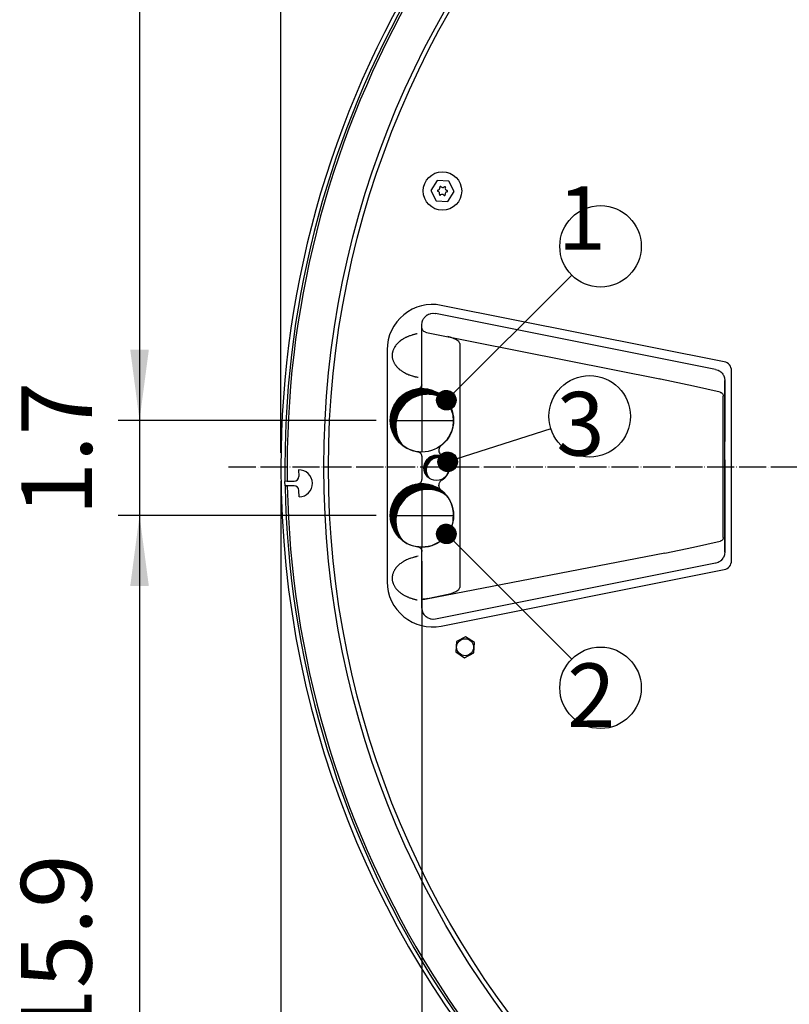
# Model space of a CAD drawing. Units: millimetres. Extents: x 16378 to 21784, y -4526 to -799.
# Drawn here: x 18004 to 18344, y -2721 to -2286 of the extents above; entities that cross this region are included whole.
import ezdxf

# ---------------------------------------------------------------- set-up
doc = ezdxf.new("R2010")
doc.units = ezdxf.units.MM
doc.linetypes.add('DOT_CENTER', pattern=[14, 12, -1, 0, -1])
doc.layers.add('1', color=7, linetype='Continuous')
doc.styles.add('CONVERTER_18', font='txt.shx', dxfattribs={"width": 0.9})
doc.dimstyles.new('ME10_DIM_52', dxfattribs={"dimtxt": 31.25, "dimasz": 31.25, "dimexe": 9.375, "dimexo": 6.25, "dimgap": 11.25, "dimtad": 1, "dimdec": 1, "dimlfac": 0.03937, "dimdsep": 46, "dimtxsty": 'CONVERTER_18', "dimsah": 1, "dimcen": 0.09, "dimclrd": 6, "dimclre": 6, "dimclrt": 3, "dimadec": 0, "dimazin": 0, "dimtfac": 1, "dimtdec": 4, "dimtix": 1, "dimtmove": 0, "dimatfit": 3, "dimfxl": 1, "dimtolj": 1, "dimtzin": 0, "dimarcsym": 0})
doc.dimstyles.new('ME10_DIM_53', dxfattribs={"dimtxt": 31.25, "dimasz": 31.25, "dimexe": 9.375, "dimexo": 6.25, "dimgap": 11.25, "dimtad": 1, "dimdec": 1, "dimlfac": 0.03937, "dimdsep": 46, "dimtxsty": 'CONVERTER_18', "dimsah": 1, "dimcen": 0.09, "dimclrd": 6, "dimclre": 6, "dimclrt": 3, "dimadec": 0, "dimazin": 0, "dimtfac": 1, "dimtdec": 4, "dimtix": 1, "dimtmove": 0, "dimatfit": 3, "dimfxl": 1, "dimtolj": 1, "dimtzin": 0, "dimarcsym": 0})
doc.dimstyles.new('ME10_DIM_54', dxfattribs={"dimtxt": 31.25, "dimasz": 31.25, "dimexe": 9.375, "dimexo": 6.25, "dimgap": 11.25, "dimtad": 1, "dimdec": 1, "dimlfac": 0.03937, "dimdsep": 46, "dimtxsty": 'CONVERTER_18', "dimsah": 1, "dimcen": 0.09, "dimclrd": 6, "dimclre": 6, "dimclrt": 3, "dimadec": 0, "dimazin": 0, "dimtfac": 1, "dimtdec": 4, "dimtix": 1, "dimtmove": 0, "dimatfit": 3, "dimfxl": 1, "dimtolj": 1, "dimtzin": 0, "dimarcsym": 0})
doc.dimstyles.new('ME10_DIM_55', dxfattribs={"dimtxt": 31.25, "dimasz": 31.25, "dimexe": 9.375, "dimexo": 6.25, "dimgap": 11.25, "dimtad": 1, "dimdec": 1, "dimlfac": 0.03937, "dimdsep": 46, "dimtxsty": 'CONVERTER_18', "dimsah": 1, "dimcen": 0.09, "dimclrd": 6, "dimclre": 6, "dimclrt": 3, "dimadec": 0, "dimazin": 0, "dimtfac": 1, "dimtdec": 4, "dimtix": 1, "dimtmove": 0, "dimatfit": 3, "dimfxl": 1, "dimtolj": 1, "dimtzin": 0, "dimarcsym": 0})
doc.dimstyles.new('ME10_DIM_56', dxfattribs={"dimtxt": 31.25, "dimasz": 31.25, "dimexe": 9.375, "dimexo": 6.25, "dimgap": 11.25, "dimtad": 1, "dimdec": 1, "dimlfac": 0.03937, "dimdsep": 46, "dimtxsty": 'CONVERTER_18', "dimsah": 1, "dimcen": 0.09, "dimclrd": 6, "dimclre": 6, "dimclrt": 3, "dimadec": 0, "dimazin": 0, "dimtfac": 1, "dimtdec": 4, "dimtix": 1, "dimtmove": 0, "dimatfit": 3, "dimfxl": 1, "dimtolj": 1, "dimtzin": 0, "dimarcsym": 0})
doc.dimstyles.new('ME10_DIM_57', dxfattribs={"dimtxt": 31.25, "dimasz": 31.25, "dimexe": 9.375, "dimexo": 6.25, "dimgap": 11.25, "dimtad": 1, "dimdec": 1, "dimlfac": 0.03937, "dimdsep": 46, "dimtxsty": 'CONVERTER_18', "dimsah": 1, "dimcen": 0.09, "dimclrd": 6, "dimclre": 6, "dimclrt": 3, "dimadec": 0, "dimazin": 0, "dimtfac": 1, "dimtdec": 4, "dimtix": 1, "dimtmove": 0, "dimatfit": 3, "dimfxl": 1, "dimtolj": 1, "dimtzin": 0, "dimarcsym": 0})
pattern_1 = [(45, (0, 0), (-0.0707106781, 0.0707106781), [])]
pattern_2 = [(45, (-6791.2217, -4234.851), (-7.0710678, 6e-16), []), (45, (-6791.221727, -4234.850872), (-0.0141421356237, 1e-18), [])]

# ---------------------------------------------------------------- blocks, each defined once
blk = doc.blocks.new('*D51')
at = {"layer": '1', "color": 6, "linetype": 'Continuous'}
for p, q in [((18161.31, -2505.34), (18047.35, -2505.34)), ((18056.72, -2505.34), (18056.72, -2909.97)), ((18538.97, -2909.97), (18047.35, -2909.97))]:
    blk.add_line(p, q, dxfattribs=at)
at = {"layer": '1', "color": 6}
for points in [[(18060.84, -2536.59), (18052.61, -2536.59), (18056.72, -2505.34)], [(18052.61, -2878.72), (18060.84, -2878.72), (18056.72, -2909.97)]]:
    blk.add_solid(points, dxfattribs=at)
at = {"layer": '1', "color": 3, "insert": (18045.31, -2737.99), "char_height": 31.25, "attachment_point": 7, "rotation": 90, "line_spacing_factor": 0.454545, "style": 'CONVERTER_18'}
blk.add_mtext('15.9', dxfattribs=at)
blk = doc.blocks.new('*D52')
at = {"layer": '1', "color": 6, "linetype": 'Continuous'}
for p, q in [((18056.72, -2400.84), (18056.72, -2463.34)), ((18161.31, -2463.34), (18047.35, -2463.34)), ((18056.72, -2463.34), (18056.72, -2505.34)), ((18161.31, -2505.34), (18047.35, -2505.34)), ((18056.72, -2505.34), (18056.72, -2567.84))]:
    blk.add_line(p, q, dxfattribs=at)
at = {"layer": '1', "color": 6}
for points in [[(18052.61, -2432.09), (18060.84, -2432.09), (18056.72, -2463.34)], [(18060.84, -2536.59), (18052.61, -2536.59), (18056.72, -2505.34)]]:
    blk.add_solid(points, dxfattribs=at)
at = {"layer": '1', "color": 3, "insert": (18045.47, -2505.45), "char_height": 31.25, "attachment_point": 7, "rotation": 90, "line_spacing_factor": 0.454545, "style": 'CONVERTER_18'}
blk.add_mtext('1.7', dxfattribs=at)
blk = doc.blocks.new('*D53')
at = {"layer": '1', "color": 6, "linetype": 'Continuous'}
for p, q in [((18538.97, -2057.97), (18047.35, -2057.97)), ((18056.72, -2057.97), (18056.72, -2463.34)), ((18161.31, -2463.34), (18047.35, -2463.34))]:
    blk.add_line(p, q, dxfattribs=at)
at = {"layer": '1', "color": 6}
for points in [[(18060.84, -2089.22), (18052.61, -2089.22), (18056.72, -2057.97)], [(18052.61, -2432.09), (18060.84, -2432.09), (18056.72, -2463.34)]]:
    blk.add_solid(points, dxfattribs=at)
at = {"layer": '1', "color": 3, "insert": (18045.31, -2277.65), "char_height": 31.25, "attachment_point": 7, "rotation": 90, "line_spacing_factor": 0.454545, "style": 'CONVERTER_18'}
blk.add_mtext('16', dxfattribs=at)
blk = doc.blocks.new('*D54')
at = {"layer": '1', "color": 6, "linetype": 'Continuous'}
for p, q in [((18181.56, -2525.55), (18181.56, -2981.85)), ((18545.22, -2940.22), (18545.22, -2981.85)), ((18181.56, -2972.47), (18545.22, -2972.47))]:
    blk.add_line(p, q, dxfattribs=at)
at = {"layer": '1', "color": 6}
for points in [[(18212.81, -2968.36), (18212.81, -2976.58), (18181.56, -2972.47)], [(18513.97, -2976.58), (18513.97, -2968.36), (18545.22, -2972.47)]]:
    blk.add_solid(points, dxfattribs=at)
at = {"layer": '1', "color": 3, "insert": (18333.44, -2961.06), "char_height": 31.25, "attachment_point": 7, "rotation": 0.0001, "line_spacing_factor": 0.454545, "style": 'CONVERTER_18'}
blk.add_mtext('14.3', dxfattribs=at)
blk = doc.blocks.new('*D55')
at = {"layer": '1', "color": 6, "linetype": 'Continuous'}
for p, q in [((18119.22, -2490.22), (18119.22, -2981.85)), ((18181.56, -2525.55), (18181.56, -2981.85)), ((18056.72, -2972.47), (18119.22, -2972.47)), ((18119.22, -2972.47), (18181.56, -2972.47)), ((18181.56, -2972.47), (18244.06, -2972.47))]:
    blk.add_line(p, q, dxfattribs=at)
at = {"layer": '1', "color": 6}
for points in [[(18087.97, -2976.58), (18087.97, -2968.36), (18119.22, -2972.47)], [(18212.81, -2968.36), (18212.81, -2976.58), (18181.56, -2972.47)]]:
    blk.add_solid(points, dxfattribs=at)
at = {"layer": '1', "color": 3, "insert": (18129.08, -2961.06), "char_height": 31.25, "attachment_point": 7, "rotation": 0.0001, "line_spacing_factor": 0.454545, "style": 'CONVERTER_18'}
blk.add_mtext('2.5', dxfattribs=at)
blk = doc.blocks.new('*D56')
at = {"layer": '1', "color": 6, "linetype": 'Continuous'}
for p, q in [((18119.22, -2477.72), (18119.22, -1929.85)), ((18971.22, -2477.72), (18971.22, -1929.85)), ((18119.22, -1939.22), (18971.22, -1939.22))]:
    blk.add_line(p, q, dxfattribs=at)
at = {"layer": '1', "color": 6}
for points in [[(18150.47, -1935.11), (18150.47, -1943.33), (18119.22, -1939.22)], [(18939.97, -1943.33), (18939.97, -1935.11), (18971.22, -1939.22)]]:
    blk.add_solid(points, dxfattribs=at)
at = {"layer": '1', "color": 3, "insert": (18501.59, -1927.49), "char_height": 31.25, "attachment_point": 7, "rotation": 0.0001, "line_spacing_factor": 0.454545, "style": 'CONVERTER_18'}
blk.add_mtext('o 33.5', dxfattribs=at)

msp = doc.modelspace()

# ---------------------------------------------------------------- hatches: boundary and pattern name
at = {"layer": '1', "linetype": 'Continuous'}
h = msp.add_hatch(dxfattribs=at)
h.set_pattern_fill('_USER', color=6, scale=0.1, angle=45, pattern_type=0)
h.set_pattern_definition(pattern_1)
edge = h.paths.add_edge_path()
edge.add_arc((18181.56, -2463.34), 14, 37.8192, 232.1808)
edge.add_arc((18184.04, -2465.81), 14, 52.1808, 217.8192, ccw=False)
h = msp.add_hatch(dxfattribs=at)
h.set_pattern_fill('CUSTOM18', color=6, scale=5, angle=45, pattern_type=2)
h.set_pattern_definition(pattern_2)
edge = h.paths.add_edge_path()
edge.add_arc((18192.35, -2454.41), 4.29, 0, 360)
h = msp.add_hatch(dxfattribs=at)
h.set_pattern_fill('_USER', color=6, scale=0.1, angle=45, pattern_type=0)
h.set_pattern_definition(pattern_1)
edge = h.paths.add_edge_path()
edge.add_arc((18188, -2484.34), 5.56, 37.8192, 232.1808)
edge.add_arc((18188.99, -2485.33), 5.56, 52.1808, 217.8192, ccw=False)
h = msp.add_hatch(dxfattribs=at)
h.set_pattern_fill('CUSTOM17', color=6, scale=5, angle=45, pattern_type=2)
h.set_pattern_definition(pattern_2)
edge = h.paths.add_edge_path()
edge.add_arc((18192.92, -2481.66), 4.29, 0, 360)
h = msp.add_hatch(dxfattribs=at)
h.set_pattern_fill('_USER', color=6, scale=0.1, angle=45, pattern_type=0)
h.set_pattern_definition(pattern_1)
edge = h.paths.add_edge_path()
edge.add_arc((18181.56, -2505.34), 14, 37.8192, 232.1808)
edge.add_arc((18184.04, -2507.81), 14, 52.1808, 217.8192, ccw=False)
h = msp.add_hatch(dxfattribs=at)
h.set_pattern_fill('CUSTOM16', color=6, scale=5, angle=45, pattern_type=2)
h.set_pattern_definition(pattern_2)
edge = h.paths.add_edge_path()
edge.add_arc((18192.35, -2513.53), 4.29, 0, 360)

# ---------------------------------------------------------------- linework, layer by layer
at = {"color": 6, "linetype": 'Continuous'}
for p, q in [((18188.28, -2357.3), (18185.45, -2361.66)), ((18193.46, -2357.58), (18188.28, -2357.3)), ((18195.82, -2362.21), (18193.46, -2357.58)), ((18185.45, -2361.66), (18187.81, -2366.29)), ((18192.99, -2366.56), (18195.82, -2362.21)), ((18187.81, -2366.29), (18192.99, -2366.56)), ((18315.2, -2437.46), (18190.11, -2412.49)), ((18181.61, -2422.8), (18181.56, -2422.38)), ((18181.71, -2423.16), (18181.61, -2422.8)), ((18181.91, -2423.53), (18181.71, -2423.16)), ((18182.15, -2423.81), (18181.91, -2423.53)), ((18182.47, -2424.08), (18182.15, -2423.81)), ((18171.84, -2428.36), (18171.75, -2428.43)), ((18172.19, -2428.09), (18171.84, -2428.36)), ((18172.36, -2427.97), (18172.19, -2428.09)), ((18172.59, -2427.8), (18172.36, -2427.97)), ((18172.64, -2427.77), (18172.59, -2427.8)), ((18172.99, -2427.54), (18172.64, -2427.77)), ((18173.11, -2427.46), (18172.99, -2427.54)), ((18173.32, -2427.34), (18173.11, -2427.46)), ((18173.41, -2427.28), (18173.32, -2427.34)), ((18173.59, -2427.18), (18173.41, -2427.28)), ((18173.85, -2427.03), (18173.59, -2427.18)), ((18174.08, -2426.91), (18173.85, -2427.03)), ((18174.31, -2426.79), (18174.08, -2426.91)), ((18174.36, -2426.76), (18174.31, -2426.79)), ((18174.58, -2426.65), (18174.36, -2426.76)), ((18174.78, -2426.56), (18174.58, -2426.65)), ((18175.09, -2426.42), (18174.78, -2426.56)), ((18175.27, -2426.34), (18175.09, -2426.42)), ((18175.48, -2426.25), (18175.27, -2426.34)), ((18175.78, -2426.13), (18175.48, -2426.25)), ((18176.13, -2425.99), (18175.78, -2426.13)), ((18176.3, -2425.93), (18176.13, -2425.99)), ((18176.75, -2425.77), (18176.3, -2425.93)), ((18177.19, -2425.63), (18176.75, -2425.77)), ((18177.39, -2425.57), (18177.19, -2425.63)), ((18177.73, -2425.47), (18177.39, -2425.57)), ((18177.91, -2425.42), (18177.73, -2425.47)), ((18178.28, -2425.33), (18177.91, -2425.42)), ((18178.53, -2425.26), (18178.28, -2425.33)), ((18178.83, -2425.2), (18178.53, -2425.26)), ((18179.12, -2425.13), (18178.83, -2425.2)), ((18179.2, -2425.12), (18179.12, -2425.13)), ((18179.52, -2425.05), (18179.2, -2425.12)), ((18182.8, -2424.25), (18182.47, -2424.08)), ((18183.17, -2424.36), (18182.8, -2424.25)), ((18183.17, -2424.36), (18183.56, -2424.44)), ((18183.56, -2424.44), (18286.66, -2444.99)), ((18194.54, -2426.74), (18192.95, -2426.31)), ((18196.54, -2427.58), (18194.54, -2426.74)), ((18197.86, -2428.5), (18196.54, -2427.58)), ((18166.2, -2432.11), (18166.2, -2534.63)), ((18168.7, -2432.66), (18168.64, -2432.84)), ((18168.8, -2432.36), (18168.7, -2432.66)), ((18168.93, -2432.03), (18168.8, -2432.36)), ((18169.02, -2431.83), (18168.93, -2432.03)), ((18169.07, -2431.71), (18169.02, -2431.83)), ((18169.23, -2431.39), (18169.07, -2431.71)), ((18169.41, -2431.08), (18169.23, -2431.39)), ((18169.48, -2430.97), (18169.41, -2431.08)), ((18169.54, -2430.87), (18169.48, -2430.97)), ((18169.61, -2430.76), (18169.54, -2430.87)), ((18169.82, -2430.45), (18169.61, -2430.76)), ((18170.04, -2430.16), (18169.82, -2430.45)), ((18170.18, -2429.98), (18170.06, -2430.14)), ((18170.31, -2429.83), (18170.18, -2429.98)), ((18170.58, -2429.53), (18170.31, -2429.83)), ((18170.71, -2429.39), (18170.58, -2429.53)), ((18170.87, -2429.23), (18170.71, -2429.39)), ((18170.9, -2429.19), (18170.87, -2429.23)), ((18171.17, -2428.93), (18170.9, -2429.19)), ((18171.33, -2428.79), (18171.17, -2428.93)), ((18171.5, -2428.64), (18171.33, -2428.79)), ((18171.75, -2428.43), (18171.5, -2428.64)), ((18198.31, -2429.35), (18197.86, -2428.5)), ((18198.31, -2429.35), (18198.31, -2537.21)), ((18168.4, -2434.31), (18168.39, -2434.42)), ((18168.39, -2434.42), (18168.39, -2434.64)), ((18168.39, -2434.64), (18168.4, -2434.97)), ((18168.42, -2433.98), (18168.4, -2434.31)), ((18168.4, -2434.97), (18168.46, -2435.62)), ((18168.43, -2433.9), (18168.42, -2433.98)), ((18168.47, -2433.66), (18168.43, -2433.9)), ((18168.46, -2435.62), (18168.52, -2435.95)), ((18168.48, -2433.54), (18168.47, -2433.66)), ((18168.52, -2433.33), (18168.48, -2433.54)), ((18168.6, -2433), (18168.52, -2433.33)), ((18168.52, -2435.95), (18168.55, -2436.05)), ((18168.55, -2436.05), (18168.58, -2436.18)), ((18168.58, -2436.18), (18168.6, -2436.27)), ((18168.64, -2432.84), (18168.6, -2433)), ((18168.6, -2436.27), (18168.69, -2436.6)), ((18168.69, -2436.6), (18168.8, -2436.92)), ((18168.8, -2436.92), (18168.84, -2437.04)), ((18168.84, -2437.04), (18168.93, -2437.24)), ((18168.93, -2437.24), (18169.07, -2437.56)), ((18169.07, -2437.56), (18169.08, -2437.59)), ((18169.08, -2437.59), (18169.23, -2437.88)), ((18169.23, -2437.88), (18169.33, -2438.07)), ((18169.33, -2438.07), (18169.41, -2438.2)), ((18169.41, -2438.2), (18169.61, -2438.52)), ((18169.61, -2438.52), (18169.62, -2438.54)), ((18169.62, -2438.54), (18169.74, -2438.72)), ((18169.74, -2438.72), (18169.82, -2438.83)), ((18169.82, -2438.83), (18169.94, -2438.99)), ((18169.94, -2438.99), (18170.05, -2439.14)), ((18170.05, -2439.14), (18170.28, -2439.42)), ((18170.28, -2439.42), (18170.36, -2439.51)), ((18170.36, -2439.51), (18170.58, -2439.75)), ((18170.58, -2439.75), (18170.65, -2439.83)), ((18170.65, -2439.83), (18170.86, -2440.05)), ((18170.86, -2440.05), (18171.04, -2440.22)), ((18171.04, -2440.22), (18171.08, -2440.26)), ((18171.08, -2440.26), (18171.17, -2440.35)), ((18171.17, -2440.35), (18171.44, -2440.59)), ((18171.44, -2440.59), (18171.5, -2440.64)), ((18171.5, -2440.64), (18171.84, -2440.92)), ((18171.84, -2440.92), (18171.91, -2440.97)), ((18171.91, -2440.97), (18172.21, -2441.2)), ((18172.21, -2441.2), (18172.31, -2441.28)), ((18172.31, -2441.28), (18172.59, -2441.47)), ((18172.59, -2441.47), (18172.77, -2441.6)), ((18318.42, -2525.36), (18318.42, -2441.38)), ((18172.77, -2441.6), (18172.99, -2441.74)), ((18172.99, -2441.74), (18173.24, -2441.9)), ((18173.24, -2441.9), (18173.41, -2442)), ((18173.41, -2442), (18173.73, -2442.18)), ((18173.73, -2442.18), (18173.83, -2442.24)), ((18173.83, -2442.24), (18174.22, -2442.44)), ((18174.22, -2442.44), (18174.3, -2442.49)), ((18174.3, -2442.49), (18174.72, -2442.69)), ((18174.72, -2442.69), (18174.91, -2442.78)), ((18174.91, -2442.78), (18175.23, -2442.92)), ((18175.23, -2442.92), (18175.27, -2442.94)), ((18175.27, -2442.94), (18175.75, -2443.14)), ((18175.75, -2443.14), (18176.07, -2443.26)), ((18176.07, -2443.26), (18176.3, -2443.35)), ((18176.3, -2443.35), (18176.81, -2443.52)), ((18176.81, -2443.52), (18176.83, -2443.53)), ((18176.83, -2443.53), (18177.29, -2443.68)), ((18177.29, -2443.68), (18177.38, -2443.71)), ((18177.38, -2443.71), (18177.88, -2443.85)), ((18177.88, -2443.85), (18177.95, -2443.87)), ((18177.95, -2443.87), (18178.43, -2443.99)), ((18178.43, -2443.99), (18178.55, -2444.02)), ((18178.55, -2444.02), (18178.98, -2444.12)), ((18178.98, -2444.12), (18179.12, -2444.15)), ((18179.12, -2444.15), (18179.53, -2444.23)), ((18179.53, -2444.23), (18179.86, -2444.29)), ((18287.05, -2445.07), (18286.66, -2444.99)), ((18301.64, -2448.14), (18287.05, -2445.07)), ((18178.83, -2449.61), (18178.9, -2449.66)), ((18179.98, -2449.42), (18179.81, -2449.44)), ((18180.11, -2449.38), (18179.98, -2449.42)), ((18180.35, -2449.3), (18180.11, -2449.38)), ((18180.55, -2449.2), (18180.35, -2449.3)), ((18180.66, -2449.13), (18180.55, -2449.2)), ((18180.69, -2449.11), (18180.66, -2449.13)), ((18180.77, -2449.05), (18180.69, -2449.11)), ((18180.95, -2448.9), (18180.77, -2449.05)), ((18313.42, -2450.91), (18301.64, -2448.14)), ((18313.42, -2450.91), (18313.6, -2450.96)), ((18313.6, -2450.96), (18313.85, -2451.07)), ((18313.85, -2451.07), (18314.19, -2451.28)), ((18314.19, -2451.28), (18314.21, -2451.31)), ((18314.21, -2451.31), (18314.42, -2451.52)), ((18314.42, -2451.52), (18314.57, -2451.76)), ((18314.57, -2451.76), (18314.61, -2451.83)), ((18314.61, -2451.83), (18314.72, -2452.18)), ((18314.72, -2452.18), (18314.77, -2452.63)), ((18314.77, -2515.09), (18314.77, -2452.63)), ((18166.25, -2458.68), (18166.2, -2458.88)), ((18179.81, -2477.23), (18179.93, -2477.24)), ((18179.93, -2477.24), (18180.27, -2477.34)), ((18180.27, -2477.34), (18180.3, -2477.35)), ((18180.3, -2477.35), (18180.38, -2477.38)), ((18180.38, -2477.38), (18180.46, -2477.42)), ((18180.46, -2477.42), (18180.55, -2477.47)), ((18180.55, -2477.47), (18180.64, -2477.52)), ((18180.64, -2477.52), (18180.77, -2477.62)), ((18180.77, -2477.62), (18180.81, -2477.65)), ((18180.81, -2477.65), (18180.93, -2477.75)), ((18181.21, -2478.08), (18181.03, -2477.85)), ((18181.21, -2478.08), (18181.03, -2477.85)), ((18181.23, -2478.1), (18181.21, -2478.08)), ((18181.23, -2478.1), (18181.21, -2478.08)), ((18181.4, -2478.42), (18181.23, -2478.1)), ((18181.4, -2478.42), (18181.23, -2478.1)), ((18181.41, -2478.44), (18181.4, -2478.42)), ((18181.41, -2478.44), (18181.4, -2478.42)), ((18181.52, -2478.79), (18181.41, -2478.44)), ((18181.52, -2478.79), (18181.41, -2478.44)), ((18181.52, -2478.82), (18181.52, -2478.79)), ((18181.52, -2478.82), (18181.52, -2478.79)), ((18181.56, -2479.18), (18181.52, -2478.82)), ((18181.56, -2479.18), (18181.52, -2478.82)), ((18181.56, -2479.21), (18181.56, -2479.18)), ((18181.56, -2479.21), (18181.56, -2479.18)), ((18181.56, -2479.21), (18181.56, -2489.5)), ((18181.56, -2479.21), (18181.56, -2489.5)), ((18127.03, -2485.17), (18127.08, -2488.07)), ((18122.02, -2490.27), (18121.02, -2490.28)), ((18121.05, -2492.28), (18121.02, -2490.28)), ((18122.05, -2492.26), (18121.05, -2492.28)), ((18121.25, -2492.28), (18122.05, -2492.26)), ((18122.02, -2490.27), (18124.96, -2490.21)), ((18125, -2492.21), (18122.05, -2492.26)), ((18124.96, -2490.21), (18125.02, -2490.21)), ((18125.06, -2492.21), (18125, -2492.21)), ((18179.94, -2491.46), (18179.81, -2491.48)), ((18179.98, -2491.46), (18179.94, -2491.46)), ((18180.11, -2491.42), (18179.98, -2491.46)), ((18180.27, -2491.37), (18180.11, -2491.42)), ((18180.32, -2491.35), (18180.27, -2491.37)), ((18180.35, -2491.34), (18180.32, -2491.35)), ((18180.46, -2491.29), (18180.35, -2491.34)), ((18180.55, -2491.24), (18180.46, -2491.29)), ((18180.64, -2491.19), (18180.55, -2491.24)), ((18180.69, -2491.15), (18180.64, -2491.19)), ((18180.77, -2491.09), (18180.69, -2491.15)), ((18180.81, -2491.06), (18180.77, -2491.09)), ((18180.93, -2490.96), (18180.81, -2491.06)), ((18180.97, -2490.92), (18180.93, -2490.96)), ((18180.97, -2490.92), (18180.93, -2490.96)), ((18180.99, -2490.9), (18180.97, -2490.92)), ((18180.99, -2490.9), (18180.97, -2490.92)), ((18181.03, -2490.85), (18180.99, -2490.9)), ((18181.03, -2490.85), (18180.99, -2490.9)), ((18181.03, -2490.85), (18181.23, -2490.61)), ((18181.03, -2490.85), (18181.23, -2490.61)), ((18181.23, -2490.61), (18181.24, -2490.59)), ((18181.23, -2490.61), (18181.24, -2490.59)), ((18181.24, -2490.59), (18181.41, -2490.27)), ((18181.24, -2490.59), (18181.41, -2490.27)), ((18181.41, -2490.27), (18181.42, -2490.24)), ((18181.41, -2490.27), (18181.42, -2490.24)), ((18181.42, -2490.24), (18181.52, -2489.89)), ((18181.42, -2490.24), (18181.52, -2489.89)), ((18181.52, -2489.89), (18181.53, -2489.87)), ((18181.52, -2489.89), (18181.53, -2489.87)), ((18181.53, -2489.87), (18181.56, -2489.5)), ((18181.53, -2489.87), (18181.56, -2489.5)), ((18127.25, -2497.17), (18127.2, -2494.27)), ((18314.77, -2515.09), (18314.72, -2515.54)), ((18179.81, -2519.26), (18179.93, -2519.28)), ((18179.93, -2519.28), (18180.3, -2519.39)), ((18180.3, -2519.39), (18180.38, -2519.42)), ((18180.38, -2519.42), (18180.55, -2519.51)), ((18180.55, -2519.51), (18180.77, -2519.65)), ((18180.77, -2519.65), (18180.95, -2519.81)), ((18180.95, -2519.81), (18181.03, -2519.88)), ((18288.98, -2522), (18301.63, -2519.44)), ((18301.63, -2519.44), (18313.42, -2516.79)), ((18313.59, -2516.74), (18313.42, -2516.79)), ((18313.85, -2516.64), (18313.59, -2516.74)), ((18314.19, -2516.42), (18313.85, -2516.64)), ((18314.22, -2516.4), (18314.19, -2516.42)), ((18314.42, -2516.19), (18314.22, -2516.4)), ((18314.57, -2515.95), (18314.42, -2516.19)), ((18314.61, -2515.88), (18314.57, -2515.95)), ((18314.72, -2515.54), (18314.61, -2515.88)), ((18177.33, -2524.04), (18176.84, -2524.19)), ((18177.39, -2524.02), (18177.33, -2524.04)), ((18177.87, -2523.88), (18177.39, -2524.02)), ((18177.95, -2523.86), (18177.87, -2523.88)), ((18178.42, -2523.74), (18177.95, -2523.86)), ((18178.53, -2523.71), (18178.42, -2523.74)), ((18178.97, -2523.61), (18178.53, -2523.71)), ((18179.2, -2523.56), (18178.97, -2523.61)), ((18179.93, -2523.42), (18179.2, -2523.56)), ((18181.03, -2519.88), (18181.08, -2519.94)), ((18181.08, -2519.94), (18181.15, -2520.03)), ((18181.15, -2520.03), (18181.21, -2520.11)), ((18181.21, -2520.11), (18181.29, -2520.24)), ((18181.29, -2520.24), (18181.4, -2520.46)), ((18181.4, -2520.46), (18181.42, -2520.5)), ((18181.42, -2520.5), (18181.43, -2520.53)), ((18181.43, -2520.53), (18181.5, -2520.76)), ((18181.5, -2520.76), (18181.56, -2521.23)), ((18288.98, -2522), (18183.56, -2542.31)), ((18170.31, -2528.28), (18170.06, -2528.58)), ((18170.58, -2527.97), (18170.31, -2528.28)), ((18170.64, -2527.91), (18170.58, -2527.97)), ((18170.71, -2527.83), (18170.64, -2527.91)), ((18170.87, -2527.67), (18170.71, -2527.83)), ((18171.17, -2527.38), (18170.87, -2527.67)), ((18171.39, -2527.18), (18171.17, -2527.38)), ((18171.5, -2527.09), (18171.39, -2527.18)), ((18171.86, -2526.79), (18171.5, -2527.09)), ((18172.21, -2526.52), (18171.86, -2526.79)), ((18172.36, -2526.42), (18172.21, -2526.52)), ((18172.59, -2526.25), (18172.36, -2526.42)), ((18172.76, -2526.13), (18172.59, -2526.25)), ((18172.99, -2525.98), (18172.76, -2526.13)), ((18173.23, -2525.84), (18172.99, -2525.98)), ((18173.32, -2525.78), (18173.23, -2525.84)), ((18173.41, -2525.73), (18173.32, -2525.78)), ((18173.71, -2525.55), (18173.41, -2525.73)), ((18173.85, -2525.48), (18173.71, -2525.55)), ((18174.21, -2525.29), (18173.85, -2525.48)), ((18174.36, -2525.21), (18174.21, -2525.29)), ((18174.71, -2525.04), (18174.36, -2525.21)), ((18174.78, -2525.01), (18174.71, -2525.04)), ((18175.22, -2524.81), (18174.78, -2525.01)), ((18175.48, -2524.69), (18175.22, -2524.81)), ((18175.78, -2524.58), (18175.48, -2524.69)), ((18176.26, -2524.39), (18175.78, -2524.58)), ((18176.3, -2524.38), (18176.26, -2524.39)), ((18176.67, -2524.25), (18176.3, -2524.38)), ((18176.84, -2524.19), (18176.67, -2524.25)), ((18168.42, -2532.43), (18168.39, -2532.86)), ((18168.39, -2532.86), (18168.39, -2533.08)), ((18168.47, -2532.1), (18168.42, -2532.43)), ((18168.48, -2531.98), (18168.47, -2532.1)), ((18168.52, -2531.78), (18168.48, -2531.98)), ((18168.54, -2531.68), (18168.52, -2531.78)), ((18168.6, -2531.45), (18168.54, -2531.68)), ((18168.7, -2531.11), (18168.6, -2531.45)), ((18168.8, -2530.8), (18168.7, -2531.11)), ((18168.84, -2530.7), (18168.8, -2530.8)), ((18168.93, -2530.48), (18168.84, -2530.7)), ((18169.03, -2530.25), (18168.93, -2530.48)), ((18169.08, -2530.14), (18169.03, -2530.25)), ((18169.23, -2529.84), (18169.08, -2530.14)), ((18169.36, -2529.61), (18169.23, -2529.84)), ((18169.41, -2529.52), (18169.36, -2529.61)), ((18169.48, -2529.41), (18169.41, -2529.52)), ((18169.61, -2529.21), (18169.48, -2529.41)), ((18169.82, -2528.89), (18169.61, -2529.21)), ((18169.93, -2528.75), (18169.82, -2528.89)), ((18170.06, -2528.58), (18169.93, -2528.75)), ((18190.11, -2554.25), (18315.2, -2529.28)), ((18168.39, -2533.08), (18168.4, -2533.41)), ((18168.4, -2533.41), (18168.43, -2533.83)), ((18168.43, -2533.83), (18168.46, -2534.07)), ((18168.46, -2534.07), (18168.52, -2534.39)), ((18168.52, -2534.39), (18168.58, -2534.63)), ((18168.58, -2534.63), (18168.6, -2534.72)), ((18168.6, -2534.72), (18168.64, -2534.89)), ((18168.64, -2534.89), (18168.69, -2535.04)), ((18168.69, -2535.04), (18168.8, -2535.37)), ((18168.8, -2535.37), (18168.85, -2535.5)), ((18168.85, -2535.5), (18168.93, -2535.69)), ((18168.93, -2535.69), (18169, -2535.85)), ((18169, -2535.85), (18169.07, -2536.01)), ((18169.07, -2536.01), (18169.23, -2536.33)), ((18169.23, -2536.33), (18169.26, -2536.39)), ((18169.26, -2536.39), (18169.41, -2536.65)), ((18169.41, -2536.65), (18169.54, -2536.86)), ((18169.54, -2536.86), (18169.61, -2536.96)), ((18169.61, -2536.96), (18169.74, -2537.17)), ((18169.74, -2537.17), (18169.85, -2537.31)), ((18197.86, -2538.05), (18198.31, -2537.21)), ((18169.85, -2537.31), (18170.05, -2537.59)), ((18170.05, -2537.59), (18170.19, -2537.75)), ((18170.19, -2537.75), (18170.31, -2537.89)), ((18170.31, -2537.89), (18170.36, -2537.96)), ((18170.36, -2537.96), (18170.55, -2538.16)), ((18170.55, -2538.16), (18170.58, -2538.2)), ((18170.58, -2538.2), (18170.86, -2538.5)), ((18170.86, -2538.5), (18170.93, -2538.56)), ((18170.93, -2538.56), (18171.08, -2538.71)), ((18171.08, -2538.71), (18171.17, -2538.79)), ((18171.17, -2538.79), (18171.33, -2538.94)), ((18171.33, -2538.94), (18171.5, -2539.08)), ((18171.5, -2539.08), (18171.76, -2539.3)), ((18171.76, -2539.3), (18171.91, -2539.42)), ((18171.91, -2539.42), (18172.19, -2539.64)), ((18172.19, -2539.64), (18172.59, -2539.92)), ((18172.59, -2539.92), (18172.83, -2540.08)), ((18172.83, -2540.08), (18172.99, -2540.19)), ((18172.99, -2540.19), (18173.11, -2540.26)), ((18173.11, -2540.26), (18173.41, -2540.44)), ((18173.41, -2540.44), (18173.59, -2540.55)), ((18173.59, -2540.55), (18173.85, -2540.69)), ((18173.85, -2540.69), (18174.08, -2540.82)), ((18174.08, -2540.82), (18174.3, -2540.93)), ((18174.3, -2540.93), (18174.58, -2541.07)), ((18174.58, -2541.07), (18174.91, -2541.23)), ((18174.91, -2541.23), (18175.09, -2541.31)), ((18175.09, -2541.31), (18175.27, -2541.38)), ((18175.27, -2541.38), (18175.61, -2541.53)), ((18175.61, -2541.53), (18175.77, -2541.59)), ((18184.08, -2542.06), (18192.48, -2540.33)), ((18192.48, -2540.33), (18194.53, -2539.79)), ((18194.53, -2539.79), (18196.53, -2538.97)), ((18196.53, -2538.97), (18197.86, -2538.05)), ((18175.77, -2541.59), (18176.07, -2541.71)), ((18176.07, -2541.71), (18176.3, -2541.79)), ((18176.3, -2541.79), (18176.66, -2541.92)), ((18176.66, -2541.92), (18176.83, -2541.98)), ((18176.83, -2541.98), (18177.2, -2542.09)), ((18177.2, -2542.09), (18177.38, -2542.15)), ((18177.38, -2542.15), (18177.74, -2542.25)), ((18177.74, -2542.25), (18177.95, -2542.31)), ((18177.95, -2542.31), (18178.28, -2542.4)), ((18178.28, -2542.4), (18178.55, -2542.47)), ((18178.55, -2542.47), (18178.83, -2542.53)), ((18178.83, -2542.53), (18179.12, -2542.59)), ((18179.12, -2542.59), (18179.38, -2542.65)), ((18179.38, -2542.65), (18179.52, -2542.67)), ((18181.56, -2542.95), (18181.56, -2542.36)), ((18181.56, -2542.59), (18181.56, -2542.45)), ((18181.71, -2542.6), (18181.56, -2542.59)), ((18182.15, -2542.55), (18181.71, -2542.6)), ((18182.15, -2542.41), (18181.71, -2542.46)), ((18182.8, -2542.31), (18182.15, -2542.41)), ((18182.8, -2542.45), (18182.15, -2542.55)), ((18183.56, -2542.17), (18182.8, -2542.31)), ((18183.56, -2542.31), (18182.8, -2542.45)), ((18184.08, -2542.06), (18183.56, -2542.17)), ((18196.78, -2561.09), (18196.54, -2565.7)), ((18200.89, -2558.99), (18196.78, -2561.09)), ((18204.77, -2561.51), (18200.89, -2558.99)), ((18204.52, -2566.12), (18204.77, -2561.51)), ((18196.54, -2565.7), (18200.41, -2568.22)), ((18200.41, -2568.22), (18204.52, -2566.12))]:
    msp.add_line(p, q, dxfattribs=at)
at = {"color": 1, "linetype": 'Continuous'}
for p, q in [((18181.71, -2419.74), (18182, -2418.92)), ((18182, -2418.92), (18182.14, -2418.63)), ((18182.14, -2418.63), (18182.37, -2418.25)), ((18182.37, -2418.25), (18182.57, -2417.95)), ((18182.57, -2417.95), (18182.79, -2417.68)), ((18182.79, -2417.68), (18182.95, -2417.51)), ((18182.95, -2417.51), (18183.39, -2417.1)), ((18183.39, -2417.1), (18183.73, -2416.84)), ((18183.73, -2416.84), (18183.88, -2416.74)), ((18183.88, -2416.74), (18184.08, -2416.62)), ((18184.08, -2416.62), (18184.39, -2416.46)), ((18184.39, -2416.46), (18185.14, -2416.17)), ((18185.14, -2416.17), (18185.45, -2416.09)), ((18185.45, -2416.09), (18185.53, -2416.07)), ((18185.53, -2416.07), (18186.32, -2415.97)), ((18186.32, -2415.97), (18186.51, -2415.96)), ((18186.51, -2415.96), (18187.48, -2416.05)), ((18187.48, -2416.05), (18187.54, -2416.06)), ((18311.4, -2440.78), (18187.54, -2416.06)), ((18181.56, -2420.96), (18181.65, -2420.05)), ((18181.64, -2420.17), (18181.56, -2420.17)), ((18181.56, -2422.38), (18181.56, -2420.96)), ((18181.56, -2422.38), (18181.56, -2420.96)), ((18181.56, -2449.33), (18181.56, -2422.38)), ((18181.65, -2420.05), (18181.67, -2419.93)), ((18181.67, -2419.93), (18181.71, -2419.74)), ((18311.4, -2440.78), (18312.56, -2441.16)), ((18312.56, -2441.16), (18312.95, -2441.37)), ((18312.95, -2441.37), (18313.14, -2441.49)), ((18313.14, -2441.49), (18313.58, -2441.81)), ((18313.58, -2441.81), (18313.65, -2441.87)), ((18313.65, -2441.87), (18314.28, -2442.51)), ((18314.28, -2442.51), (18314.54, -2442.86)), ((18314.54, -2442.86), (18314.79, -2443.26)), ((18314.79, -2443.26), (18314.83, -2443.34)), ((18314.83, -2443.34), (18315.14, -2444.05)), ((18315.14, -2444.05), (18315.27, -2444.47)), ((18315.27, -2444.47), (18315.31, -2444.65)), ((18315.31, -2444.65), (18315.42, -2445.68)), ((18315.42, -2483.37), (18315.42, -2445.68)), ((18315.42, -2445.68), (18315.42, -2472.74)), ((18184.12, -2449.57), (18181.56, -2449.33)), ((18185.19, -2449.81), (18184.12, -2449.57)), ((18188.52, -2451.19), (18185.85, -2450.01)), ((18189.19, -2451.6), (18188.52, -2451.19)), ((18189.69, -2451.94), (18189.19, -2451.6)), ((18190.52, -2452.57), (18189.69, -2451.94)), ((18192.35, -2454.41), (18190.52, -2452.57)), ((18192.8, -2454.99), (18192.35, -2454.41)), ((18193.1, -2455.41), (18192.8, -2454.99)), ((18193.8, -2456.54), (18193.1, -2455.41)), ((18195.26, -2460.43), (18193.8, -2456.54)), ((18195.38, -2461.13), (18195.26, -2460.43)), ((18195.43, -2461.42), (18195.38, -2461.13)), ((18195.56, -2463.27), (18195.43, -2461.42)), ((18194.88, -2467.66), (18195.19, -2466.53)), ((18195.19, -2466.53), (18195.33, -2465.89)), ((18195.33, -2465.89), (18195.55, -2463.98)), ((18195.55, -2463.98), (18195.56, -2463.27)), ((18192.47, -2472.11), (18192.87, -2471.59)), ((18192.87, -2471.59), (18193.3, -2470.97)), ((18193.3, -2470.97), (18194.4, -2468.91)), ((18194.4, -2468.91), (18194.88, -2467.66)), ((18189.09, -2476.08), (18189.04, -2476.45)), ((18189.09, -2476.08), (18189.04, -2476.45)), ((18189.11, -2475.96), (18189.09, -2476.08)), ((18189.11, -2475.96), (18189.09, -2476.08)), ((18189.15, -2475.8), (18189.11, -2475.96)), ((18189.37, -2475.27), (18189.15, -2475.8)), ((18189.5, -2475.03), (18189.37, -2475.27)), ((18189.79, -2474.66), (18189.5, -2475.03)), ((18189.79, -2474.66), (18192.47, -2472.11)), ((18189.44, -2478.97), (18189.02, -2478.88)), ((18189.04, -2476.45), (18189.1, -2477.21)), ((18189.04, -2476.45), (18189.1, -2477.21)), ((18189.1, -2477.21), (18189.27, -2477.74)), ((18189.1, -2477.21), (18189.27, -2477.74)), ((18189.27, -2477.74), (18189.5, -2478.18)), ((18189.27, -2477.74), (18189.5, -2478.18)), ((18189.5, -2478.18), (18189.55, -2478.25)), ((18189.5, -2478.18), (18189.55, -2478.25)), ((18189.55, -2478.25), (18189.59, -2478.31)), ((18189.55, -2478.25), (18189.59, -2478.31)), ((18189.59, -2478.31), (18189.97, -2478.74)), ((18189.59, -2478.31), (18189.97, -2478.74)), ((18190.77, -2479.52), (18189.7, -2479.05)), ((18189.97, -2478.74), (18190.36, -2479.04)), ((18189.97, -2478.74), (18190.36, -2479.04)), ((18190.36, -2479.04), (18190.56, -2479.16)), ((18190.36, -2479.04), (18190.56, -2479.16)), ((18190.82, -2479.31), (18190.56, -2479.16)), ((18190.82, -2479.31), (18190.56, -2479.16)), ((18191.91, -2480.22), (18190.82, -2479.31)), ((18191.91, -2480.22), (18190.82, -2479.31)), ((18192.51, -2480.96), (18191.91, -2480.22)), ((18192.51, -2480.96), (18191.91, -2480.22)), ((18192.92, -2481.66), (18192.51, -2480.96)), ((18192.92, -2481.66), (18192.51, -2480.96)), ((18193.01, -2481.84), (18192.92, -2481.66)), ((18193.01, -2481.84), (18192.92, -2481.66)), ((18193.35, -2482.77), (18193.01, -2481.84)), ((18193.35, -2482.77), (18193.01, -2481.84)), ((18193.43, -2483.11), (18193.35, -2482.77)), ((18193.43, -2483.11), (18193.35, -2482.77)), ((18193.56, -2484.34), (18193.43, -2483.11)), ((18193.56, -2484.34), (18193.43, -2483.11)), ((18193.49, -2485.3), (18193.56, -2484.34)), ((18193.49, -2485.3), (18193.56, -2484.34)), ((18315.42, -2480.74), (18315.42, -2521.57)), ((18315.42, -2521.57), (18315.42, -2483.37)), ((18190.56, -2489.55), (18190.96, -2489.3)), ((18190.56, -2489.55), (18190.96, -2489.3)), ((18190.96, -2489.3), (18191.64, -2488.75)), ((18190.96, -2489.3), (18191.64, -2488.75)), ((18191.64, -2488.75), (18191.93, -2488.47)), ((18191.64, -2488.75), (18191.93, -2488.47)), ((18191.93, -2488.47), (18192.59, -2487.63)), ((18191.93, -2488.47), (18192.59, -2487.63)), ((18192.59, -2487.63), (18192.79, -2487.3)), ((18192.59, -2487.63), (18192.79, -2487.3)), ((18192.79, -2487.3), (18192.93, -2487.03)), ((18192.79, -2487.3), (18192.93, -2487.03)), ((18192.93, -2487.03), (18193.35, -2485.92)), ((18192.93, -2487.03), (18193.35, -2485.92)), ((18193.35, -2485.92), (18193.46, -2485.45)), ((18193.35, -2485.92), (18193.46, -2485.45)), ((18193.46, -2485.45), (18193.49, -2485.3)), ((18193.46, -2485.45), (18193.49, -2485.3)), ((18189.09, -2492.12), (18189.12, -2491.68)), ((18189.12, -2492.53), (18189.09, -2492.12)), ((18189.12, -2491.68), (18189.14, -2491.56)), ((18189.16, -2492.72), (18189.12, -2492.53)), ((18189.14, -2491.56), (18189.15, -2491.51)), ((18189.15, -2491.51), (18189.21, -2491.26)), ((18189.18, -2492.83), (18189.16, -2492.72)), ((18189.31, -2493.22), (18189.18, -2492.83)), ((18189.21, -2491.26), (18189.35, -2490.9)), ((18189.78, -2494), (18189.31, -2493.22)), ((18189.35, -2490.9), (18189.44, -2490.71)), ((18189.35, -2490.9), (18189.44, -2490.71)), ((18189.44, -2490.71), (18189.57, -2490.49)), ((18189.44, -2490.71), (18189.57, -2490.49)), ((18189.57, -2490.49), (18189.69, -2490.32)), ((18189.57, -2490.49), (18189.69, -2490.32)), ((18189.69, -2490.32), (18189.94, -2490.04)), ((18189.69, -2490.32), (18189.94, -2490.04)), ((18189.94, -2490.04), (18190.1, -2489.88)), ((18189.94, -2490.04), (18190.1, -2489.88)), ((18190.1, -2489.88), (18190.23, -2489.77)), ((18190.1, -2489.88), (18190.23, -2489.77)), ((18190.23, -2489.77), (18190.37, -2489.67)), ((18190.23, -2489.77), (18190.37, -2489.67)), ((18190.37, -2489.67), (18190.56, -2489.55)), ((18190.37, -2489.67), (18190.56, -2489.55)), ((18189.86, -2494.08), (18189.78, -2494)), ((18189.89, -2494.11), (18189.86, -2494.08)), ((18191.64, -2495.66), (18189.89, -2494.11)), ((18192.53, -2496.67), (18191.64, -2495.66)), ((18193.1, -2497.45), (18192.53, -2496.67)), ((18194.27, -2499.5), (18193.1, -2497.45)), ((18194.39, -2499.76), (18194.27, -2499.5)), ((18194.43, -2499.85), (18194.39, -2499.76)), ((18195.2, -2502.22), (18194.43, -2499.85)), ((18195.26, -2502.47), (18195.2, -2502.22)), ((18195.5, -2504.05), (18195.26, -2502.47)), ((18195.42, -2507.35), (18195.55, -2504.78)), ((18195.55, -2504.78), (18195.5, -2504.05)), ((18193.76, -2512.24), (18194.82, -2509.88)), ((18194.82, -2509.88), (18195.15, -2508.75)), ((18195.15, -2508.75), (18195.33, -2507.93)), ((18195.33, -2507.93), (18195.42, -2507.35)), ((18190.44, -2516.2), (18192.29, -2514.37)), ((18192.29, -2514.37), (18193.27, -2513.05)), ((18193.27, -2513.05), (18193.3, -2513.01)), ((18193.3, -2513.01), (18193.76, -2512.24)), ((18181.56, -2521.24), (18181.56, -2519.37)), ((18181.63, -2519.37), (18181.56, -2519.37)), ((18181.63, -2519.37), (18184.47, -2519.07)), ((18184.47, -2519.07), (18186.1, -2518.62)), ((18186.1, -2518.62), (18186.29, -2518.55)), ((18186.29, -2518.55), (18189.48, -2516.92)), ((18189.48, -2516.92), (18190.13, -2516.45)), ((18190.13, -2516.45), (18190.44, -2516.2)), ((18181.56, -2542.45), (18181.56, -2521.23)), ((18314.79, -2523.99), (18314.61, -2524.29)), ((18314.83, -2523.91), (18314.79, -2523.99)), ((18315.14, -2523.2), (18314.83, -2523.91)), ((18315.27, -2522.78), (18315.14, -2523.2)), ((18315.34, -2522.47), (18315.27, -2522.78)), ((18315.42, -2521.57), (18315.34, -2522.47)), ((18311.4, -2526.47), (18187.54, -2551.19)), ((18311.46, -2526.46), (18311.4, -2526.47)), ((18312.56, -2526.09), (18311.46, -2526.46)), ((18312.95, -2525.88), (18312.56, -2526.09)), ((18313.25, -2525.69), (18312.95, -2525.88)), ((18313.58, -2525.44), (18313.25, -2525.69)), ((18313.65, -2525.38), (18313.58, -2525.44)), ((18314.28, -2524.74), (18313.65, -2525.38)), ((18314.61, -2524.29), (18314.28, -2524.74)), ((18181.56, -2544.68), (18181.56, -2542.59)), ((18181.56, -2546.29), (18181.56, -2544.68)), ((18181.56, -2546.29), (18181.56, -2544.68)), ((18181.56, -2546.29), (18181.71, -2547.51)), ((18181.71, -2547.51), (18182, -2548.33)), ((18182, -2548.33), (18182.14, -2548.62)), ((18182.14, -2548.62), (18182.44, -2549.11)), ((18182.44, -2549.11), (18182.57, -2549.29)), ((18182.57, -2549.29), (18182.79, -2549.57)), ((18182.79, -2549.57), (18182.95, -2549.74)), ((18182.95, -2549.74), (18183.39, -2550.15)), ((18183.84, -2550.48), (18183.39, -2550.15)), ((18183.88, -2550.51), (18183.84, -2550.48)), ((18184.08, -2550.63), (18183.88, -2550.51)), ((18184.39, -2550.79), (18184.08, -2550.63)), ((18185.14, -2551.08), (18184.39, -2550.79)), ((18185.45, -2551.16), (18185.14, -2551.08)), ((18185.65, -2551.2), (18185.45, -2551.16)), ((18186.32, -2551.28), (18185.65, -2551.2)), ((18186.51, -2551.29), (18186.32, -2551.28)), ((18187.54, -2551.19), (18186.51, -2551.29))]:
    msp.add_line(p, q, dxfattribs=at)
at = {"color": 6, "linetype": 'Continuous'}
for centre, radius in [((18545.22, -2483.97), 407), ((18190.63, -2361.93), 8.5)]:
    msp.add_circle(centre, radius, dxfattribs=at)
at = {"color": 1, "linetype": 'Continuous'}
for centre, radius in [((18545.22, -2483.97), 405), ((18200.65, -2563.6), 3.75)]:
    msp.add_circle(centre, radius, dxfattribs=at)
at = {"color": 6, "linetype": 'Continuous'}
for centre, radius, start, end in [((18545.22, -2483.97), 424.25, 121.1226, 180.8523), ((18545.22, -2483.97), 423.25, 121.1228, 180.8519), ((18188.69, -2361.83), 0.3, 82.6217, 271.4452), ((18188.38, -2363.08), 1, 342.2504, 71.8164), ((18188.51, -2360.56), 1, 282.2504, 11.8164), ((18189.75, -2360.2), 0.3, 22.6217, 211.4452), ((18190.77, -2359.41), 1, 222.2504, 311.8164), ((18191.7, -2360.3), 0.3, 322.6217, 151.4452), ((18192.76, -2363.31), 1, 102.2504, 191.8164), ((18192.89, -2360.79), 1, 162.2504, 251.8164), ((18192.58, -2362.04), 0.3, 262.6217, 91.4452), ((18189.57, -2363.57), 0.3, 142.6217, 331.4452), ((18190.5, -2364.46), 1, 42.2504, 131.8164), ((18191.52, -2363.67), 0.3, 202.6217, 31.4452), ((18186.2, -2432.11), 20, 78.7128, 180), ((18314.42, -2441.38), 4, 0, 78.7128), ((18181.56, -2463.34), 14, 97.1808, 262.8192), ((18124.98, -2488.11), 2.1, 271.0478, 1.0478), ((18127.14, -2491.17), 6, 271.0478, 91.0478), ((18545.22, -2483.97), 424.25, 181.1225, 240.8525), ((18545.22, -2483.97), 423.25, 181.1229, 240.8523), ((18125.1, -2494.31), 2.1, 1.0478, 91.0478), ((18181.56, -2505.37), 14, 97.1808, 262.8192), ((18314.42, -2525.36), 4, 281.2872, 0), ((18186.2, -2534.63), 20, 180, 281.2872)]:
    msp.add_arc(centre, radius, start, end, dxfattribs=at)
at = {"color": 3, "linetype": 'Continuous'}
for start, end in [(146.9785, 180), (180, 270)]:
    msp.add_arc((18545.22, -2483.97), 426, start, end, dxfattribs=at)
at = {"layer": '1', "color": 6, "linetype": 'Continuous'}
for p, q in [((18247.76, -2399.11), (18192.35, -2454.41)), ((18181.56, -2447.58), (18180.95, -2448.9)), ((18181.56, -2449.33), (18181.56, -2477.3)), ((18167.56, -2463.34), (18195.56, -2463.34)), ((18238.56, -2467.04), (18192.92, -2481.66)), ((18180.93, -2477.75), (18181.03, -2477.85)), ((18180.93, -2477.75), (18181.03, -2477.85)), ((18181.56, -2491.33), (18181.56, -2519.3)), ((18167.56, -2505.34), (18195.56, -2505.34)), ((18192.35, -2513.53), (18247.76, -2568.83))]:
    msp.add_line(p, q, dxfattribs=at)
at = {"layer": '1', "color": 1, "linetype": 'Continuous'}
for p, q in [((18185.19, -2449.81), (18185.85, -2450.01)), ((18189.44, -2478.97), (18189.7, -2479.05))]:
    msp.add_line(p, q, dxfattribs=at)
at = {"layer": '1', "color": 6, "linetype": 'DOT_CENTER'}
msp.add_line((18545.22, -2483.97), (18095.22, -2483.97), dxfattribs=at)
at = {"layer": '1', "color": 1, "linetype": 'Continuous'}
for centre, radius in [((18260.5, -2386.4), 18), ((18255.7, -2461.54), 18), ((18181.56, -2463.34), 14), ((18188, -2484.34), 5.56), ((18181.56, -2505.37), 14), ((18260.5, -2581.54), 18)]:
    msp.add_circle(centre, radius, dxfattribs=at)
at = {"layer": '1', "color": 6, "linetype": 'Continuous'}
for centre in [(18192.35, -2454.41), (18192.92, -2481.66), (18192.35, -2513.53)]:
    msp.add_circle(centre, 4.29, dxfattribs=at)
at = {"layer": '1', "color": 250, "linetype": 'Continuous'}
for centre, radius, start, end in [((18181.56, -2463.34), 14, 37.8192, 232.1808), ((18184.04, -2465.81), 14, 52.1808, 217.8192), ((18188, -2484.34), 5.56, 37.8192, 232.1808), ((18188.99, -2485.33), 5.56, 52.1808, 217.8192), ((18181.56, -2505.34), 14, 37.8192, 232.1808), ((18184.04, -2507.81), 14, 52.1808, 217.8192)]:
    msp.add_arc(centre, radius, start, end, dxfattribs=at)

# ---------------------------------------------------------------- texts
at = {"layer": '1', "color": 3, "char_height": 28.12, "style": 'CONVERTER_18'}
for s, insert, attachment_point in [('1', (18262.85, -2396.73), 9), ('3', (18262.29, -2450.76), 3), ('2', (18267.09, -2570.76), 3)]:
    msp.add_mtext(s, dxfattribs=dict(at, insert=insert, attachment_point=attachment_point))

# ---------------------------------------------------------------- dimensions: what is measured, and where the dimension line sits
at = {"layer": '1'}
dim = msp.add_linear_dim(base=(18119.22, -1939.22), p1=(18971.22, -2483.97), p2=(18119.22, -2483.97), text='o 33.5', dimstyle='ME10_DIM_57', dxfattribs=at)
dim.commit()
dim.dimension.update_dxf_attribs({"geometry": '*D56', "text_midpoint": (18545.22, -1912.11), "text_rotation": 0.0001})
for base, p1, p2, dimstyle, picture, middle in [((18056.72, -2057.97), (18167.56, -2463.34), (18545.22, -2057.97), 'ME10_DIM_54', '*D53', (18033.58, -2260.65)), ((18056.72, -2463.34), (18167.56, -2505.34), (18167.56, -2463.34), 'ME10_DIM_53', '*D52', (18033.73, -2484.35)), ((18056.72, -2505.34), (18545.22, -2909.97), (18167.56, -2505.34), 'ME10_DIM_52', '*D51', (18033.58, -2707.67))]:
    dim = msp.add_linear_dim(base=base, p1=p1, p2=p2, angle=90, dimstyle=dimstyle, dxfattribs=at)
    dim.commit()
    dim.dimension.update_dxf_attribs({"geometry": picture, "text_midpoint": middle, "text_rotation": 90})
for base, p1, p2, dimstyle, picture, middle in [((18119.22, -2972.47), (18181.56, -2519.3), (18119.22, -2483.97), 'ME10_DIM_56', '*D55', (18150.39, -2949.32)), ((18181.56, -2972.47), (18545.22, -2933.97), (18181.56, -2519.3), 'ME10_DIM_55', '*D54', (18363.39, -2949.32))]:
    dim = msp.add_linear_dim(base=base, p1=p1, p2=p2, dimstyle=dimstyle, dxfattribs=at)
    dim.commit()
    dim.dimension.update_dxf_attribs({"geometry": picture, "text_midpoint": middle, "text_rotation": 0.0001})

doc.saveas('drawing.dxf')
